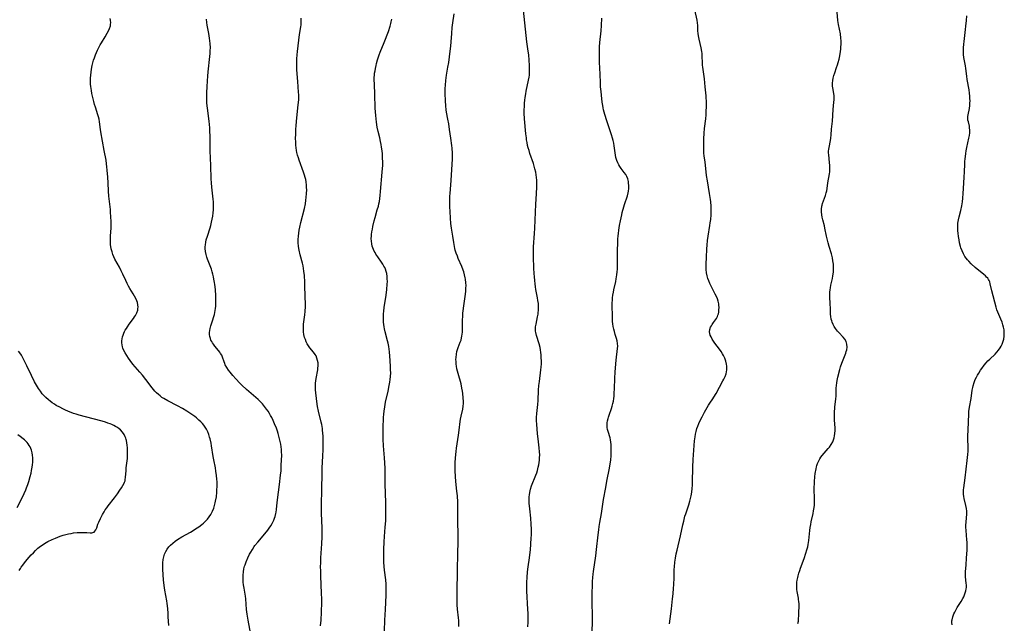
# Model space of a CAD drawing. Units: inches. Extents: x 2045547 to 2051127, y 168706 to 174133.
# Drawn here: x 2046591 to 2046868, y 171298 to 171468 of the extents above; entities that cross this region are included whole.
import ezdxf

# ---------------------------------------------------------------- set-up
doc = ezdxf.new("R2010")
doc.units = ezdxf.units.IN
doc.header["$MEASUREMENT"] = 0
doc.layers.add('c_04_T15S_R18E', color=234, linetype='Continuous')

msp = doc.modelspace()

# ---------------------------------------------------------------- linework, layer by layer
at = {"layer": 'c_04_T15S_R18E'}
for points in [[(2046734.2, 171297.35, 1130), (2046734.27, 171298.66, 1130), (2046734.28, 171300.15, 1130), (2046734.26, 171301.13, 1130), (2046734.21, 171302.17, 1130), (2046733.89, 171307.45, 1130), (2046733.87, 171308.81, 1130), (2046733.9, 171309.83, 1130), (2046733.97, 171311.15, 1130), (2046734.13, 171312.76, 1130), (2046734.32, 171314.14, 1130), (2046734.7, 171316.7, 1130), (2046734.8, 171317.55, 1130), (2046734.92, 171318.95, 1130), (2046735.15, 171322.23, 1130), (2046735.2, 171323.16, 1130), (2046735.22, 171324.01, 1130), (2046735.21, 171324.8, 1130), (2046735.16, 171326.17, 1130), (2046735.01, 171327.86, 1130), (2046734.74, 171330.5, 1130), (2046734.61, 171332.13, 1130), (2046734.58, 171333.19, 1130), (2046734.59, 171333.85, 1130), (2046734.63, 171334.45, 1130), (2046734.71, 171335.04, 1130), (2046734.81, 171335.55, 1130), (2046734.94, 171336.06, 1130), (2046735.23, 171336.92, 1130), (2046736.46, 171339.98, 1130), (2046736.69, 171340.63, 1130), (2046736.9, 171341.28, 1130), (2046737.14, 171342.21, 1130), (2046737.27, 171342.85, 1130), (2046737.37, 171343.49, 1130), (2046737.45, 171344.19, 1130), (2046737.49, 171344.8, 1130), (2046737.52, 171345.67, 1130), (2046737.49, 171346.54, 1130), (2046737.4, 171347.62, 1130), (2046737.06, 171350.19, 1130), (2046736.92, 171351.56, 1130), (2046736.72, 171354.34, 1130), (2046736.67, 171355.23, 1130), (2046736.66, 171356.13, 1130), (2046736.74, 171357.29, 1130), (2046736.99, 171359.81, 1130), (2046737.07, 171360.96, 1130), (2046737.21, 171363.84, 1130), (2046737.31, 171365.15, 1130), (2046737.44, 171366.3, 1130), (2046737.87, 171369.56, 1130), (2046737.94, 171370.34, 1130), (2046738, 171371.24, 1130), (2046738.01, 171372.09, 1130), (2046737.98, 171372.93, 1130), (2046737.92, 171373.76, 1130), (2046737.86, 171374.46, 1130), (2046737.76, 171375.17, 1130), (2046737.64, 171375.87, 1130), (2046737.41, 171376.86, 1130), (2046736.6, 171379.23, 1130), (2046736.42, 171380.04, 1130), (2046736.36, 171380.46, 1130), (2046736.35, 171380.81, 1130), (2046736.39, 171381.63, 1130), (2046736.51, 171382.46, 1130), (2046736.92, 171384.5, 1130), (2046737.06, 171385.25, 1130), (2046737.13, 171385.74, 1130), (2046737.18, 171386.23, 1130), (2046737.21, 171386.79, 1130), (2046737.2, 171387.53, 1130), (2046737.15, 171388.26, 1130), (2046737.04, 171389.1, 1130), (2046736.92, 171389.81, 1130), (2046736.46, 171392.2, 1130), (2046736.34, 171392.88, 1130), (2046736.22, 171393.78, 1130), (2046736.12, 171394.68, 1130), (2046736.04, 171395.7, 1130), (2046735.98, 171396.66, 1130), (2046735.92, 171398.18, 1130), (2046735.76, 171401.31, 1130), (2046735.75, 171402.17, 1130), (2046735.76, 171403.03, 1130), (2046735.8, 171404.16, 1130), (2046736.07, 171407.92, 1130), (2046736.16, 171409.41, 1130), (2046736.42, 171416.17, 1130), (2046736.49, 171417.61, 1130), (2046736.7, 171420.82, 1130), (2046736.73, 171421.5, 1130), (2046736.73, 171422.18, 1130), (2046736.7, 171422.91, 1130), (2046736.63, 171423.64, 1130), (2046736.53, 171424.4, 1130), (2046736.4, 171425.12, 1130), (2046736.18, 171426.11, 1130), (2046735.97, 171426.87, 1130), (2046735.74, 171427.63, 1130), (2046734.79, 171430.38, 1130), (2046734.52, 171431.24, 1130), (2046734.32, 171431.97, 1130), (2046734.14, 171432.7, 1130), (2046733.98, 171433.46, 1130), (2046733.85, 171434.21, 1130), (2046733.77, 171434.8, 1130), (2046733.64, 171435.96, 1130), (2046733.27, 171440.17, 1130), (2046733.19, 171441.77, 1130), (2046733.18, 171442.59, 1130), (2046733.21, 171443.73, 1130), (2046733.26, 171444.55, 1130), (2046733.34, 171445.37, 1130), (2046733.43, 171446.13, 1130), (2046733.59, 171447.15, 1130), (2046733.74, 171447.92, 1130), (2046734.41, 171451.07, 1130), (2046734.55, 171451.87, 1130), (2046734.63, 171452.47, 1130), (2046734.67, 171453.15, 1130), (2046734.69, 171453.83, 1130), (2046734.67, 171455.19, 1130), (2046734.6, 171456.67, 1130), (2046734.47, 171458.11, 1130), (2046734.32, 171459.18, 1130), (2046734.1, 171460.54, 1130), (2046733.92, 171461.85, 1130), (2046733.39, 171467.15, 1130), (2046732.9, 171471.56, 1130)], [(2046774, 171298.19, 1134), (2046774.57, 171302.41, 1134), (2046774.9, 171305.18, 1134), (2046775.05, 171306.55, 1134), (2046775.18, 171308.17, 1134), (2046775.24, 171309.15, 1134), (2046775.32, 171311.16, 1134), (2046775.38, 171313.42, 1134), (2046775.42, 171314.15, 1134), (2046775.55, 171315.52, 1134), (2046775.71, 171316.6, 1134), (2046775.94, 171317.83, 1134), (2046776.17, 171318.86, 1134), (2046777.15, 171322.89, 1134), (2046777.77, 171325.97, 1134), (2046778.01, 171327.06, 1134), (2046778.38, 171328.42, 1134), (2046778.59, 171329.11, 1134), (2046779.44, 171331.64, 1134), (2046779.74, 171332.61, 1134), (2046779.93, 171333.36, 1134), (2046780.1, 171334.12, 1134), (2046780.27, 171335.21, 1134), (2046780.38, 171336.22, 1134), (2046780.45, 171337.12, 1134), (2046780.5, 171338.02, 1134), (2046780.62, 171342.2, 1134), (2046780.72, 171344.39, 1134), (2046781.09, 171349.57, 1134), (2046781.23, 171350.72, 1134), (2046781.36, 171351.49, 1134), (2046781.53, 171352.25, 1134), (2046781.74, 171353.04, 1134), (2046781.99, 171353.75, 1134), (2046782.27, 171354.44, 1134), (2046782.5, 171354.97, 1134), (2046783.17, 171356.33, 1134), (2046783.87, 171357.65, 1134), (2046784.65, 171359.03, 1134), (2046785.02, 171359.64, 1134), (2046785.4, 171360.23, 1134), (2046786.19, 171361.39, 1134), (2046786.53, 171361.93, 1134), (2046787.1, 171362.9, 1134), (2046789.05, 171366.44, 1134), (2046789.31, 171366.94, 1134), (2046789.67, 171367.69, 1134), (2046789.94, 171368.47, 1134), (2046790.06, 171369, 1134), (2046790.12, 171369.55, 1134), (2046790.14, 171370.04, 1134), (2046790.12, 171370.59, 1134), (2046790.06, 171371.14, 1134), (2046789.87, 171372.02, 1134), (2046789.6, 171372.83, 1134), (2046789.24, 171373.6, 1134), (2046788.97, 171374.08, 1134), (2046788.53, 171374.75, 1134), (2046788.04, 171375.41, 1134), (2046786.75, 171377.11, 1134), (2046786.39, 171377.63, 1134), (2046786.02, 171378.23, 1134), (2046785.7, 171378.83, 1134), (2046785.48, 171379.3, 1134), (2046785.33, 171379.77, 1134), (2046785.26, 171380.23, 1134), (2046785.34, 171380.9, 1134), (2046785.59, 171381.57, 1134), (2046785.79, 171381.95, 1134), (2046786.02, 171382.33, 1134), (2046786.41, 171382.92, 1134), (2046787.21, 171384.05, 1134), (2046787.5, 171384.56, 1134), (2046787.64, 171384.93, 1134), (2046787.76, 171385.33, 1134), (2046787.86, 171385.83, 1134), (2046787.93, 171386.36, 1134), (2046787.96, 171387.18, 1134), (2046787.93, 171387.67, 1134), (2046787.87, 171388.16, 1134), (2046787.7, 171388.89, 1134), (2046787.48, 171389.53, 1134), (2046787.2, 171390.16, 1134), (2046786.85, 171390.89, 1134), (2046785.9, 171392.77, 1134), (2046785.36, 171393.89, 1134), (2046785.06, 171394.59, 1134), (2046784.8, 171395.3, 1134), (2046784.61, 171395.97, 1134), (2046784.43, 171396.86, 1134), (2046784.32, 171397.76, 1134), (2046784.29, 171398.67, 1134), (2046784.31, 171399.39, 1134), (2046784.42, 171401.18, 1134), (2046784.51, 171403.61, 1134), (2046784.58, 171404.66, 1134), (2046784.71, 171405.98, 1134), (2046784.87, 171407.12, 1134), (2046785.39, 171410.17, 1134), (2046785.5, 171410.94, 1134), (2046785.62, 171411.84, 1134), (2046785.73, 171413.18, 1134), (2046785.75, 171414.23, 1134), (2046785.71, 171415.62, 1134), (2046785.61, 171416.8, 1134), (2046785.52, 171417.51, 1134), (2046785.29, 171419.15, 1134), (2046784.69, 171422.69, 1134), (2046784.47, 171424.2, 1134), (2046784.02, 171428.1, 1134), (2046783.81, 171429.67, 1134), (2046783.71, 171430.57, 1134), (2046783.65, 171431.35, 1134), (2046783.64, 171432.37, 1134), (2046783.65, 171433.13, 1134), (2046783.71, 171434.52, 1134), (2046783.79, 171436.11, 1134), (2046783.91, 171437.42, 1134), (2046784.22, 171440.2, 1134), (2046784.3, 171441.24, 1134), (2046784.35, 171442.17, 1134), (2046784.39, 171443.71, 1134), (2046784.39, 171445.04, 1134), (2046784.35, 171446.14, 1134), (2046784.32, 171446.65, 1134), (2046784.07, 171449.18, 1134), (2046783.89, 171451.38, 1134), (2046783.81, 171452.08, 1134), (2046783.41, 171454.69, 1134), (2046783.35, 171455.21, 1134), (2046783.31, 171455.79, 1134), (2046783.25, 171457.9, 1134), (2046783.2, 171458.51, 1134), (2046783.12, 171459.05, 1134), (2046782.92, 171460.13, 1134), (2046782.35, 171462.59, 1134), (2046782.19, 171463.45, 1134), (2046782.1, 171464.16, 1134), (2046782.03, 171464.88, 1134), (2046781.95, 171466.39, 1134), (2046781.88, 171467.12, 1134), (2046781.78, 171467.86, 1134), (2046781.19, 171470.8, 1134)], [(2046633.23, 171297.68, 1120), (2046633.1, 171300.16, 1120), (2046633.05, 171301.04, 1120), (2046632.93, 171302.42, 1120), (2046632.75, 171303.9, 1120), (2046632.64, 171304.63, 1120), (2046632.11, 171307.65, 1120), (2046631.92, 171308.95, 1120), (2046631.75, 171310.54, 1120), (2046631.66, 171311.9, 1120), (2046631.59, 171313.54, 1120), (2046631.58, 171314.73, 1120), (2046631.6, 171315.28, 1120), (2046631.67, 171316.2, 1120), (2046631.82, 171317.03, 1120), (2046632.05, 171317.76, 1120), (2046632.39, 171318.5, 1120), (2046632.8, 171319.19, 1120), (2046633.28, 171319.83, 1120), (2046633.72, 171320.31, 1120), (2046634.34, 171320.87, 1120), (2046635, 171321.39, 1120), (2046635.73, 171321.9, 1120), (2046636.9, 171322.61, 1120), (2046639.33, 171323.97, 1120), (2046640.07, 171324.39, 1120), (2046640.78, 171324.84, 1120), (2046641.68, 171325.44, 1120), (2046642.55, 171326.09, 1120), (2046642.95, 171326.43, 1120), (2046643.55, 171326.99, 1120), (2046644.1, 171327.59, 1120), (2046644.6, 171328.22, 1120), (2046645.05, 171328.89, 1120), (2046645.35, 171329.42, 1120), (2046645.56, 171329.87, 1120), (2046645.86, 171330.64, 1120), (2046646.11, 171331.44, 1120), (2046646.3, 171332.18, 1120), (2046646.41, 171332.69, 1120), (2046646.61, 171333.91, 1120), (2046646.74, 171335.13, 1120), (2046646.78, 171335.82, 1120), (2046646.81, 171336.74, 1120), (2046646.8, 171338.12, 1120), (2046646.76, 171338.81, 1120), (2046646.67, 171339.84, 1120), (2046646.5, 171341.12, 1120), (2046646.34, 171342.06, 1120), (2046645.91, 171344.25, 1120), (2046645.74, 171345.21, 1120), (2046645.26, 171348.2, 1120), (2046645.11, 171348.98, 1120), (2046644.86, 171350.14, 1120), (2046644.73, 171350.67, 1120), (2046644.49, 171351.42, 1120), (2046644.21, 171352.15, 1120), (2046643.86, 171352.88, 1120), (2046643.51, 171353.44, 1120), (2046643.12, 171353.98, 1120), (2046642.7, 171354.48, 1120), (2046642.24, 171354.97, 1120), (2046641.72, 171355.46, 1120), (2046641.01, 171356.07, 1120), (2046640.54, 171356.43, 1120), (2046639.43, 171357.23, 1120), (2046638.3, 171357.96, 1120), (2046637.1, 171358.66, 1120), (2046635.68, 171359.42, 1120), (2046632.93, 171360.85, 1120), (2046631.85, 171361.49, 1120), (2046631.32, 171361.83, 1120), (2046630.77, 171362.24, 1120), (2046630.3, 171362.64, 1120), (2046629.81, 171363.1, 1120), (2046629.35, 171363.6, 1120), (2046628.58, 171364.52, 1120), (2046626.81, 171366.83, 1120), (2046625.85, 171368.04, 1120), (2046625.09, 171368.96, 1120), (2046623.17, 171371.2, 1120), (2046622.37, 171372.2, 1120), (2046621.87, 171372.88, 1120), (2046621.4, 171373.57, 1120), (2046620.93, 171374.33, 1120), (2046620.6, 171374.99, 1120), (2046620.34, 171375.66, 1120), (2046620.24, 171376.01, 1120), (2046620.12, 171376.61, 1120), (2046620.06, 171377.21, 1120), (2046620.07, 171377.74, 1120), (2046620.12, 171378.27, 1120), (2046620.22, 171378.81, 1120), (2046620.37, 171379.35, 1120), (2046620.57, 171379.88, 1120), (2046620.78, 171380.32, 1120), (2046621.01, 171380.76, 1120), (2046621.3, 171381.22, 1120), (2046621.6, 171381.68, 1120), (2046622.13, 171382.42, 1120), (2046623.33, 171384.03, 1120), (2046623.62, 171384.45, 1120), (2046623.89, 171384.88, 1120), (2046624.1, 171385.26, 1120), (2046624.28, 171385.64, 1120), (2046624.52, 171386.39, 1120), (2046624.57, 171386.8, 1120), (2046624.59, 171387.23, 1120), (2046624.53, 171387.87, 1120), (2046624.4, 171388.51, 1120), (2046624.25, 171388.99, 1120), (2046623.96, 171389.67, 1120), (2046623.63, 171390.31, 1120), (2046623.25, 171390.94, 1120), (2046622.29, 171392.43, 1120), (2046621.89, 171393.11, 1120), (2046621.49, 171393.89, 1120), (2046621.12, 171394.68, 1120), (2046620.33, 171396.45, 1120), (2046619.88, 171397.45, 1120), (2046619.37, 171398.42, 1120), (2046618.1, 171400.71, 1120), (2046617.78, 171401.38, 1120), (2046617.5, 171402.04, 1120), (2046617.27, 171402.72, 1120), (2046617.06, 171403.56, 1120), (2046616.94, 171404.23, 1120), (2046616.87, 171404.76, 1120), (2046616.83, 171405.29, 1120), (2046616.81, 171406.01, 1120), (2046616.84, 171407.13, 1120), (2046616.99, 171409.51, 1120), (2046617.02, 171410.16, 1120), (2046617.03, 171411.26, 1120), (2046616.98, 171412.59, 1120), (2046616.88, 171413.88, 1120), (2046616.81, 171414.63, 1120), (2046616.39, 171418.41, 1120), (2046616.29, 171419.85, 1120), (2046616.2, 171422.17, 1120), (2046616.11, 171423.77, 1120), (2046615.95, 171425.71, 1120), (2046615.86, 171426.63, 1120), (2046615.75, 171427.54, 1120), (2046615.59, 171428.54, 1120), (2046615.05, 171431.22, 1120), (2046614.1, 171436.47, 1120), (2046614, 171437.15, 1120), (2046613.74, 171439.35, 1120), (2046613.62, 171440.03, 1120), (2046613.46, 171440.68, 1120), (2046613.28, 171441.31, 1120), (2046612.61, 171443.41, 1120), (2046612.38, 171444.23, 1120), (2046612.17, 171445.07, 1120), (2046611.64, 171447.32, 1120), (2046611.47, 171448.09, 1120), (2046611.37, 171448.67, 1120), (2046611.29, 171449.25, 1120), (2046611.23, 171449.94, 1120), (2046611.21, 171450.82, 1120), (2046611.24, 171451.63, 1120), (2046611.29, 171452.44, 1120), (2046611.38, 171453.25, 1120), (2046611.5, 171454.12, 1120), (2046611.69, 171455.13, 1120), (2046611.87, 171455.88, 1120), (2046612.07, 171456.62, 1120), (2046612.31, 171457.35, 1120), (2046612.6, 171458.14, 1120), (2046612.89, 171458.83, 1120), (2046613.19, 171459.51, 1120), (2046613.52, 171460.17, 1120), (2046613.93, 171460.96, 1120), (2046614.27, 171461.52, 1120), (2046615.36, 171463.26, 1120), (2046615.92, 171464.21, 1120), (2046616.27, 171464.89, 1120), (2046616.57, 171465.57, 1120), (2046616.81, 171466.35, 1120), (2046616.89, 171466.77, 1120), (2046616.93, 171467.19, 1120), (2046616.88, 171467.9, 1120), (2046616.79, 171468.37, 1120)], [(2046656.29, 171295.13, 1122), (2046655.55, 171299.18, 1122), (2046655.28, 171300.83, 1122), (2046655.12, 171302.18, 1122), (2046654.86, 171305.15, 1122), (2046654.76, 171305.94, 1122), (2046654.39, 171308.17, 1122), (2046654.26, 171309.11, 1122), (2046654.17, 171309.9, 1122), (2046654.12, 171310.68, 1122), (2046654.11, 171311.17, 1122), (2046654.12, 171311.81, 1122), (2046654.2, 171312.74, 1122), (2046654.36, 171313.65, 1122), (2046654.54, 171314.34, 1122), (2046654.68, 171314.78, 1122), (2046654.96, 171315.54, 1122), (2046655.49, 171316.73, 1122), (2046655.97, 171317.72, 1122), (2046656.26, 171318.27, 1122), (2046656.74, 171319.1, 1122), (2046657.24, 171319.87, 1122), (2046657.47, 171320.19, 1122), (2046658.23, 171321.15, 1122), (2046660.25, 171323.45, 1122), (2046661.08, 171324.5, 1122), (2046661.46, 171325.03, 1122), (2046661.91, 171325.69, 1122), (2046662.31, 171326.37, 1122), (2046662.52, 171326.78, 1122), (2046662.76, 171327.3, 1122), (2046662.96, 171327.82, 1122), (2046663.13, 171328.36, 1122), (2046663.34, 171329.22, 1122), (2046663.4, 171329.59, 1122), (2046663.5, 171330.32, 1122), (2046663.69, 171332.3, 1122), (2046664.08, 171335.17, 1122), (2046664.35, 171337.32, 1122), (2046664.67, 171339.92, 1122), (2046664.79, 171341.18, 1122), (2046664.88, 171342.78, 1122), (2046664.98, 171345.57, 1122), (2046664.97, 171346.48, 1122), (2046664.94, 171347.16, 1122), (2046664.86, 171347.91, 1122), (2046664.73, 171348.71, 1122), (2046664.58, 171349.45, 1122), (2046664.4, 171350.19, 1122), (2046664, 171351.63, 1122), (2046663.78, 171352.3, 1122), (2046663.49, 171353.15, 1122), (2046662.99, 171354.39, 1122), (2046662.59, 171355.29, 1122), (2046662.18, 171356.13, 1122), (2046661.86, 171356.73, 1122), (2046661.53, 171357.32, 1122), (2046661.15, 171357.93, 1122), (2046660.74, 171358.53, 1122), (2046660.19, 171359.25, 1122), (2046659.58, 171359.98, 1122), (2046658.92, 171360.67, 1122), (2046658.33, 171361.25, 1122), (2046657.72, 171361.81, 1122), (2046655.13, 171364.09, 1122), (2046653.81, 171365.29, 1122), (2046653.23, 171365.86, 1122), (2046652.05, 171367.06, 1122), (2046651.24, 171367.95, 1122), (2046650.45, 171368.89, 1122), (2046649.99, 171369.52, 1122), (2046649.52, 171370.24, 1122), (2046649.12, 171370.97, 1122), (2046648.95, 171371.38, 1122), (2046648.79, 171371.8, 1122), (2046648.34, 171373.16, 1122), (2046648.11, 171373.71, 1122), (2046647.81, 171374.21, 1122), (2046647.6, 171374.52, 1122), (2046647.2, 171375.04, 1122), (2046646.21, 171376.2, 1122), (2046645.77, 171376.76, 1122), (2046645.52, 171377.14, 1122), (2046645.31, 171377.51, 1122), (2046645.1, 171377.96, 1122), (2046644.93, 171378.42, 1122), (2046644.8, 171378.92, 1122), (2046644.71, 171379.5, 1122), (2046644.69, 171380.08, 1122), (2046644.74, 171380.62, 1122), (2046644.85, 171381.16, 1122), (2046645.08, 171381.97, 1122), (2046645.57, 171383.39, 1122), (2046645.94, 171384.57, 1122), (2046646.08, 171385.12, 1122), (2046646.19, 171385.67, 1122), (2046646.29, 171386.23, 1122), (2046646.37, 171386.84, 1122), (2046646.43, 171387.46, 1122), (2046646.49, 171388.51, 1122), (2046646.5, 171389.15, 1122), (2046646.47, 171390.34, 1122), (2046646.33, 171392.14, 1122), (2046646.18, 171393.56, 1122), (2046646.1, 171394.18, 1122), (2046645.94, 171395.09, 1122), (2046645.8, 171395.75, 1122), (2046645.62, 171396.46, 1122), (2046645.42, 171397.17, 1122), (2046645.2, 171397.86, 1122), (2046644.12, 171400.67, 1122), (2046643.91, 171401.3, 1122), (2046643.72, 171402.04, 1122), (2046643.58, 171402.85, 1122), (2046643.51, 171403.66, 1122), (2046643.51, 171404.14, 1122), (2046643.55, 171404.74, 1122), (2046643.65, 171405.43, 1122), (2046643.79, 171406.12, 1122), (2046644.08, 171407.15, 1122), (2046644.84, 171409.5, 1122), (2046645.05, 171410.19, 1122), (2046645.28, 171411.11, 1122), (2046645.45, 171411.94, 1122), (2046645.59, 171412.79, 1122), (2046645.71, 171413.69, 1122), (2046645.78, 171414.55, 1122), (2046645.82, 171415.41, 1122), (2046645.81, 171416.13, 1122), (2046645.78, 171416.79, 1122), (2046645.72, 171417.58, 1122), (2046645.35, 171420.95, 1122), (2046645.25, 171422.17, 1122), (2046645.18, 171423.33, 1122), (2046645.07, 171427.05, 1122), (2046644.87, 171431.17, 1122), (2046644.87, 171435.31, 1122), (2046644.82, 171436.71, 1122), (2046644.78, 171437.62, 1122), (2046644.7, 171438.58, 1122), (2046644.6, 171439.53, 1122), (2046644.1, 171443.2, 1122), (2046643.97, 171444.56, 1122), (2046643.92, 171445.51, 1122), (2046643.91, 171446.17, 1122), (2046643.93, 171447.6, 1122), (2046644, 171449.17, 1122), (2046644.11, 171450.83, 1122), (2046644.21, 171452.16, 1122), (2046644.32, 171453.34, 1122), (2046644.81, 171457.73, 1122), (2046644.87, 171458.52, 1122), (2046644.91, 171459.34, 1122), (2046644.92, 171460.16, 1122), (2046644.88, 171461.35, 1122), (2046644.82, 171462.07, 1122), (2046644.73, 171462.8, 1122), (2046644.52, 171464.13, 1122), (2046644.05, 171466.54, 1122), (2046643.94, 171467.23, 1122), (2046643.81, 171468.15, 1122)], [(2046675.92, 171297.57, 1124), (2046676.04, 171299.17, 1124), (2046676.16, 171301.43, 1124), (2046676.25, 171304.22, 1124), (2046676.26, 171305.16, 1124), (2046676.22, 171306.71, 1124), (2046675.98, 171311.66, 1124), (2046675.95, 171313.06, 1124), (2046675.94, 171314.16, 1124), (2046675.96, 171315.28, 1124), (2046676.01, 171316.68, 1124), (2046676.28, 171320.69, 1124), (2046676.36, 171322.63, 1124), (2046676.37, 171323.68, 1124), (2046676.34, 171325.15, 1124), (2046676.22, 171329.17, 1124), (2046676.22, 171331.41, 1124), (2046676.3, 171336.12, 1124), (2046676.34, 171340.32, 1124), (2046676.4, 171342.02, 1124), (2046676.57, 171345.34, 1124), (2046676.64, 171347.17, 1124), (2046676.66, 171348.48, 1124), (2046676.64, 171350.16, 1124), (2046676.62, 171350.83, 1124), (2046676.56, 171351.82, 1124), (2046676.49, 171352.47, 1124), (2046676.41, 171353.11, 1124), (2046676.23, 171354.17, 1124), (2046676.07, 171354.89, 1124), (2046675.34, 171357.99, 1124), (2046675.08, 171359.23, 1124), (2046674.86, 171360.65, 1124), (2046674.75, 171361.49, 1124), (2046674.55, 171363.15, 1124), (2046674.49, 171363.93, 1124), (2046674.46, 171364.56, 1124), (2046674.46, 171365.18, 1124), (2046674.49, 171365.81, 1124), (2046674.56, 171366.44, 1124), (2046674.67, 171367.16, 1124), (2046675.12, 171369.59, 1124), (2046675.18, 171370.11, 1124), (2046675.22, 171370.62, 1124), (2046675.23, 171371.09, 1124), (2046675.2, 171371.55, 1124), (2046675.09, 171372.24, 1124), (2046674.9, 171372.89, 1124), (2046674.63, 171373.51, 1124), (2046674.41, 171373.89, 1124), (2046673.94, 171374.54, 1124), (2046672.89, 171375.77, 1124), (2046672.52, 171376.29, 1124), (2046672.19, 171376.85, 1124), (2046671.88, 171377.46, 1124), (2046671.64, 171378.06, 1124), (2046671.44, 171378.68, 1124), (2046671.24, 171379.53, 1124), (2046671.13, 171380.22, 1124), (2046671.09, 171380.84, 1124), (2046671.11, 171381.79, 1124), (2046671.16, 171382.45, 1124), (2046671.23, 171383.11, 1124), (2046671.49, 171385.03, 1124), (2046671.59, 171385.95, 1124), (2046671.62, 171386.37, 1124), (2046671.64, 171387.05, 1124), (2046671.64, 171387.73, 1124), (2046671.5, 171393.08, 1124), (2046671.45, 171394.21, 1124), (2046671.36, 171396.07, 1124), (2046671.24, 171397.33, 1124), (2046671.14, 171398.07, 1124), (2046670.99, 171398.82, 1124), (2046670.82, 171399.56, 1124), (2046670.21, 171401.91, 1124), (2046669.91, 171403.19, 1124), (2046669.73, 171404.25, 1124), (2046669.64, 171405.35, 1124), (2046669.64, 171406.25, 1124), (2046669.69, 171407.16, 1124), (2046669.78, 171408, 1124), (2046669.9, 171408.83, 1124), (2046670.06, 171409.67, 1124), (2046670.35, 171410.96, 1124), (2046671.37, 171414.91, 1124), (2046671.65, 171416.23, 1124), (2046671.81, 171417.33, 1124), (2046671.89, 171418.02, 1124), (2046671.97, 171419.15, 1124), (2046672.01, 171420.23, 1124), (2046672, 171420.89, 1124), (2046671.97, 171421.55, 1124), (2046671.87, 171422.42, 1124), (2046671.75, 171423.07, 1124), (2046671.6, 171423.7, 1124), (2046671.42, 171424.34, 1124), (2046671.16, 171425.13, 1124), (2046669.91, 171428.52, 1124), (2046669.68, 171429.2, 1124), (2046669.46, 171429.94, 1124), (2046669.27, 171430.69, 1124), (2046669.16, 171431.25, 1124), (2046669.05, 171431.96, 1124), (2046668.97, 171432.76, 1124), (2046668.93, 171433.57, 1124), (2046668.91, 171434.74, 1124), (2046668.93, 171435.72, 1124), (2046668.99, 171437.16, 1124), (2046669.06, 171438.3, 1124), (2046669.24, 171440.44, 1124), (2046669.66, 171444.08, 1124), (2046669.77, 171445.46, 1124), (2046669.79, 171446.16, 1124), (2046669.78, 171446.91, 1124), (2046669.74, 171447.64, 1124), (2046669.48, 171450.65, 1124), (2046669.27, 171453.96, 1124), (2046669.21, 171455.55, 1124), (2046669.23, 171457.01, 1124), (2046669.3, 171458.14, 1124), (2046669.4, 171459.08, 1124), (2046670, 171463.83, 1124), (2046670.35, 171466.03, 1124), (2046670.43, 171466.62, 1124), (2046670.48, 171467.22, 1124), (2046670.49, 171467.85, 1124), (2046670.48, 171468.48, 1124)], [(2046693.89, 171296.16, 1126), (2046694.03, 171299.18, 1126), (2046694.14, 171302.16, 1126), (2046694.35, 171306.21, 1126), (2046694.38, 171307.07, 1126), (2046694.39, 171308.15, 1126), (2046694.34, 171309.32, 1126), (2046694.24, 171310.55, 1126), (2046693.87, 171313.22, 1126), (2046693.76, 171314.27, 1126), (2046693.7, 171315.5, 1126), (2046693.69, 171317.46, 1126), (2046693.72, 171319.09, 1126), (2046693.81, 171321.19, 1126), (2046693.91, 171322.72, 1126), (2046694.12, 171325.37, 1126), (2046694.23, 171327.13, 1126), (2046694.28, 171329.17, 1126), (2046694.29, 171330.69, 1126), (2046694.27, 171332.16, 1126), (2046694.12, 171337.48, 1126), (2046694.04, 171341.83, 1126), (2046693.99, 171343.4, 1126), (2046693.9, 171344.83, 1126), (2046693.71, 171347.05, 1126), (2046693.63, 171348.23, 1126), (2046693.55, 171350.08, 1126), (2046693.53, 171352.1, 1126), (2046693.55, 171354.23, 1126), (2046693.58, 171355.16, 1126), (2046693.63, 171356.21, 1126), (2046693.7, 171357.09, 1126), (2046693.8, 171357.96, 1126), (2046693.96, 171359.13, 1126), (2046694.21, 171360.45, 1126), (2046694.91, 171363.61, 1126), (2046695.23, 171365.18, 1126), (2046695.38, 171366.08, 1126), (2046695.5, 171366.89, 1126), (2046695.58, 171367.7, 1126), (2046695.63, 171368.69, 1126), (2046695.62, 171369.55, 1126), (2046695.59, 171370.4, 1126), (2046695.48, 171372.18, 1126), (2046695.28, 171374.66, 1126), (2046695.1, 171376.1, 1126), (2046694.93, 171377.04, 1126), (2046694.76, 171377.73, 1126), (2046694.06, 171380.27, 1126), (2046693.88, 171381.09, 1126), (2046693.77, 171381.66, 1126), (2046693.68, 171382.3, 1126), (2046693.62, 171382.95, 1126), (2046693.59, 171383.45, 1126), (2046693.59, 171384.39, 1126), (2046693.64, 171385.34, 1126), (2046693.7, 171386.07, 1126), (2046693.82, 171387.07, 1126), (2046694.33, 171390.6, 1126), (2046694.52, 171392.16, 1126), (2046694.67, 171393.71, 1126), (2046694.69, 171394.42, 1126), (2046694.68, 171395.13, 1126), (2046694.63, 171395.78, 1126), (2046694.5, 171396.64, 1126), (2046694.34, 171397.27, 1126), (2046694.13, 171397.89, 1126), (2046693.94, 171398.33, 1126), (2046693.73, 171398.77, 1126), (2046693.42, 171399.3, 1126), (2046693.09, 171399.82, 1126), (2046692.01, 171401.32, 1126), (2046691.48, 171402.1, 1126), (2046691.22, 171402.53, 1126), (2046690.98, 171402.97, 1126), (2046690.77, 171403.44, 1126), (2046690.58, 171403.91, 1126), (2046690.44, 171404.37, 1126), (2046690.31, 171404.97, 1126), (2046690.21, 171405.75, 1126), (2046690.18, 171406.55, 1126), (2046690.19, 171407.15, 1126), (2046690.24, 171407.63, 1126), (2046690.33, 171408.37, 1126), (2046690.47, 171409.12, 1126), (2046690.63, 171409.88, 1126), (2046691.01, 171411.5, 1126), (2046691.24, 171412.39, 1126), (2046691.87, 171414.53, 1126), (2046692.16, 171415.62, 1126), (2046692.3, 171416.23, 1126), (2046692.44, 171416.91, 1126), (2046692.57, 171417.75, 1126), (2046692.69, 171418.6, 1126), (2046692.81, 171419.74, 1126), (2046693.27, 171425.15, 1126), (2046693.35, 171426.16, 1126), (2046693.39, 171427.03, 1126), (2046693.41, 171427.91, 1126), (2046693.37, 171429.33, 1126), (2046693.3, 171430.29, 1126), (2046693.22, 171431.14, 1126), (2046693.09, 171432.15, 1126), (2046692.96, 171432.98, 1126), (2046692.8, 171433.81, 1126), (2046692.57, 171434.8, 1126), (2046692.11, 171436.58, 1126), (2046691.85, 171437.83, 1126), (2046691.64, 171439.19, 1126), (2046691.52, 171440.19, 1126), (2046691.43, 171441.07, 1126), (2046691.29, 171443.18, 1126), (2046691.16, 171447.13, 1126), (2046691.04, 171449.82, 1126), (2046691.01, 171451.2, 1126), (2046691.02, 171451.89, 1126), (2046691.05, 171452.37, 1126), (2046691.12, 171453.03, 1126), (2046691.22, 171453.69, 1126), (2046691.33, 171454.35, 1126), (2046691.5, 171455.14, 1126), (2046691.65, 171455.76, 1126), (2046691.94, 171456.78, 1126), (2046692.39, 171458.11, 1126), (2046692.71, 171458.94, 1126), (2046693.78, 171461.6, 1126), (2046694.98, 171464.76, 1126), (2046695.48, 171466.18, 1126), (2046695.71, 171466.97, 1126), (2046695.81, 171467.41, 1126), (2046695.92, 171468.22, 1126)], [(2046714.78, 171297.4, 1128), (2046714.8, 171298.32, 1128), (2046714.79, 171299.09, 1128), (2046714.73, 171299.82, 1128), (2046714.42, 171302.26, 1128), (2046714.34, 171303.46, 1128), (2046714.33, 171304.24, 1128), (2046714.34, 171306.13, 1128), (2046714.46, 171314.04, 1128), (2046714.48, 171317.11, 1128), (2046714.6, 171322.02, 1128), (2046714.6, 171323.49, 1128), (2046714.54, 171326.75, 1128), (2046714.55, 171329.35, 1128), (2046714.53, 171331.08, 1128), (2046714.49, 171332.38, 1128), (2046714.39, 171334.18, 1128), (2046714.27, 171335.47, 1128), (2046713.96, 171338.19, 1128), (2046713.84, 171339.6, 1128), (2046713.77, 171341.17, 1128), (2046713.76, 171342.65, 1128), (2046713.77, 171343.41, 1128), (2046713.84, 171344.82, 1128), (2046714, 171346.62, 1128), (2046714.12, 171347.59, 1128), (2046714.67, 171351.18, 1128), (2046714.86, 171352.59, 1128), (2046715.16, 171355.07, 1128), (2046715.26, 171355.73, 1128), (2046715.42, 171356.52, 1128), (2046715.9, 171358.56, 1128), (2046716.02, 171359.32, 1128), (2046716.09, 171360.13, 1128), (2046716.1, 171360.67, 1128), (2046716.05, 171361.71, 1128), (2046715.93, 171362.88, 1128), (2046715.84, 171363.55, 1128), (2046715.68, 171364.42, 1128), (2046715.41, 171365.64, 1128), (2046714.6, 171368.5, 1128), (2046714.43, 171369.2, 1128), (2046714.27, 171369.9, 1128), (2046714.15, 171370.6, 1128), (2046714.07, 171371.16, 1128), (2046714.01, 171371.88, 1128), (2046713.99, 171372.48, 1128), (2046714, 171373.08, 1128), (2046714.1, 171373.98, 1128), (2046714.26, 171374.71, 1128), (2046714.44, 171375.3, 1128), (2046714.64, 171375.88, 1128), (2046715.21, 171377.39, 1128), (2046715.4, 171377.96, 1128), (2046715.55, 171378.55, 1128), (2046715.66, 171379.06, 1128), (2046715.75, 171379.63, 1128), (2046715.81, 171380.21, 1128), (2046715.85, 171380.96, 1128), (2046715.85, 171383.21, 1128), (2046715.86, 171383.78, 1128), (2046715.88, 171384.35, 1128), (2046715.96, 171385.53, 1128), (2046716.02, 171386.15, 1128), (2046716.19, 171387.55, 1128), (2046716.65, 171390.9, 1128), (2046716.74, 171391.71, 1128), (2046716.8, 171392.52, 1128), (2046716.81, 171393.3, 1128), (2046716.79, 171394.08, 1128), (2046716.68, 171395.08, 1128), (2046716.61, 171395.48, 1128), (2046716.42, 171396.33, 1128), (2046716.18, 171397.16, 1128), (2046716.02, 171397.63, 1128), (2046715.62, 171398.63, 1128), (2046714.64, 171400.89, 1128), (2046714.37, 171401.55, 1128), (2046714.06, 171402.38, 1128), (2046713.8, 171403.21, 1128), (2046713.66, 171403.72, 1128), (2046713.54, 171404.23, 1128), (2046713.34, 171405.37, 1128), (2046713.09, 171407.14, 1128), (2046712.73, 171409.43, 1128), (2046712.57, 171410.7, 1128), (2046712.43, 171412.19, 1128), (2046712.31, 171414.07, 1128), (2046712.26, 171415.38, 1128), (2046712.26, 171416.93, 1128), (2046712.3, 171418.44, 1128), (2046712.35, 171419.14, 1128), (2046712.67, 171422.85, 1128), (2046712.95, 171427.42, 1128), (2046713, 171428.8, 1128), (2046713, 171429.92, 1128), (2046712.99, 171430.53, 1128), (2046712.9, 171431.9, 1128), (2046712.82, 171432.64, 1128), (2046712.56, 171434.72, 1128), (2046712.21, 171437.16, 1128), (2046711.96, 171438.73, 1128), (2046711.72, 171440.1, 1128), (2046711.34, 171442.05, 1128), (2046711.23, 171442.72, 1128), (2046711.09, 171443.85, 1128), (2046711.02, 171445.19, 1128), (2046710.98, 171447.25, 1128), (2046710.99, 171448.66, 1128), (2046711.03, 171449.64, 1128), (2046711.13, 171450.97, 1128), (2046711.21, 171451.64, 1128), (2046711.33, 171452.44, 1128), (2046711.74, 171454.65, 1128), (2046711.96, 171455.96, 1128), (2046712.38, 171459.14, 1128), (2046712.55, 171460.58, 1128), (2046712.66, 171461.83, 1128), (2046712.8, 171464.17, 1128), (2046712.95, 171465.85, 1128), (2046713.11, 171467.13, 1128), (2046713.5, 171469.72, 1128)], [(2046752.2, 171294.47, 1132), (2046752.38, 171298.31, 1132), (2046752.4, 171299.16, 1132), (2046752.39, 171300.69, 1132), (2046752.27, 171303.89, 1132), (2046752.25, 171305.17, 1132), (2046752.29, 171307.01, 1132), (2046752.35, 171308.7, 1132), (2046752.42, 171310.1, 1132), (2046752.49, 171311.15, 1132), (2046752.59, 171312.15, 1132), (2046752.68, 171312.84, 1132), (2046753.33, 171317.28, 1132), (2046753.53, 171319.03, 1132), (2046753.94, 171323.15, 1132), (2046754.11, 171324.63, 1132), (2046754.24, 171325.53, 1132), (2046754.43, 171326.68, 1132), (2046754.9, 171329.21, 1132), (2046755.51, 171333.13, 1132), (2046756.08, 171336.45, 1132), (2046756.41, 171338.29, 1132), (2046757.14, 171341.95, 1132), (2046757.34, 171343.16, 1132), (2046757.49, 171344.2, 1132), (2046757.6, 171345.49, 1132), (2046757.64, 171346.45, 1132), (2046757.64, 171347.8, 1132), (2046757.6, 171348.62, 1132), (2046757.54, 171349.27, 1132), (2046757.43, 171349.91, 1132), (2046757.3, 171350.47, 1132), (2046756.77, 171352.23, 1132), (2046756.63, 171352.81, 1132), (2046756.54, 171353.35, 1132), (2046756.5, 171354.06, 1132), (2046756.53, 171354.67, 1132), (2046756.63, 171355.28, 1132), (2046756.76, 171355.88, 1132), (2046756.86, 171356.22, 1132), (2046757.05, 171356.81, 1132), (2046757.73, 171358.68, 1132), (2046757.94, 171359.37, 1132), (2046758.13, 171360.13, 1132), (2046758.25, 171360.81, 1132), (2046758.35, 171361.5, 1132), (2046758.43, 171362.21, 1132), (2046758.48, 171362.98, 1132), (2046758.54, 171364.33, 1132), (2046758.62, 171367.16, 1132), (2046758.73, 171369.03, 1132), (2046759.06, 171372.34, 1132), (2046759.45, 171375.58, 1132), (2046759.48, 171376.24, 1132), (2046759.45, 171377.01, 1132), (2046759.32, 171377.71, 1132), (2046759.13, 171378.38, 1132), (2046758.77, 171379.51, 1132), (2046758.52, 171380.37, 1132), (2046758.36, 171381.05, 1132), (2046758.22, 171381.74, 1132), (2046758.11, 171382.5, 1132), (2046758.03, 171383.21, 1132), (2046757.98, 171383.94, 1132), (2046757.96, 171384.68, 1132), (2046757.93, 171387.62, 1132), (2046757.94, 171388.4, 1132), (2046757.98, 171389.13, 1132), (2046758.04, 171389.86, 1132), (2046758.13, 171390.59, 1132), (2046758.26, 171391.38, 1132), (2046758.39, 171392.11, 1132), (2046758.89, 171394.43, 1132), (2046759.03, 171395.15, 1132), (2046759.21, 171396.29, 1132), (2046759.3, 171397.09, 1132), (2046759.36, 171397.9, 1132), (2046759.39, 171398.46, 1132), (2046759.41, 171402.08, 1132), (2046759.53, 171406.31, 1132), (2046759.59, 171407.28, 1132), (2046759.65, 171407.89, 1132), (2046759.77, 171408.81, 1132), (2046759.99, 171410.18, 1132), (2046760.24, 171411.49, 1132), (2046760.6, 171413.16, 1132), (2046760.75, 171413.8, 1132), (2046761.19, 171415.44, 1132), (2046761.39, 171416.09, 1132), (2046762.17, 171418.52, 1132), (2046762.38, 171419.31, 1132), (2046762.46, 171419.77, 1132), (2046762.56, 171420.6, 1132), (2046762.58, 171421.43, 1132), (2046762.53, 171422.02, 1132), (2046762.45, 171422.55, 1132), (2046762.27, 171423.25, 1132), (2046762.02, 171423.91, 1132), (2046761.7, 171424.54, 1132), (2046761.31, 171425.1, 1132), (2046760.46, 171426.18, 1132), (2046760.05, 171426.75, 1132), (2046759.74, 171427.25, 1132), (2046759.47, 171427.79, 1132), (2046759.21, 171428.46, 1132), (2046758.97, 171429.32, 1132), (2046758.86, 171429.9, 1132), (2046758.46, 171432.59, 1132), (2046758.33, 171433.32, 1132), (2046758.18, 171434.04, 1132), (2046758.01, 171434.73, 1132), (2046757.74, 171435.66, 1132), (2046756.43, 171439.56, 1132), (2046755.88, 171441.33, 1132), (2046755.5, 171442.71, 1132), (2046755.39, 171443.23, 1132), (2046755.27, 171443.88, 1132), (2046755.13, 171444.82, 1132), (2046754.88, 171446.85, 1132), (2046754.78, 171447.81, 1132), (2046754.65, 171449.17, 1132), (2046754.59, 171450.3, 1132), (2046754.5, 171452.75, 1132), (2046754.35, 171456.11, 1132), (2046754.3, 171457.38, 1132), (2046754.3, 171458.92, 1132), (2046754.35, 171460.37, 1132), (2046754.44, 171461.65, 1132), (2046754.77, 171464.92, 1132), (2046754.9, 171466.42, 1132), (2046755.01, 171468.43, 1132)], [(2046810.15, 171298.26, 1136), (2046810.26, 171298.94, 1136), (2046810.33, 171299.52, 1136), (2046810.39, 171300.46, 1136), (2046810.42, 171301.39, 1136), (2046810.45, 171303.06, 1136), (2046810.44, 171303.74, 1136), (2046810.41, 171304.42, 1136), (2046810.34, 171304.99, 1136), (2046810.27, 171305.4, 1136), (2046809.91, 171307.28, 1136), (2046809.84, 171307.78, 1136), (2046809.8, 171308.28, 1136), (2046809.8, 171308.77, 1136), (2046809.82, 171309.27, 1136), (2046809.87, 171309.83, 1136), (2046809.95, 171310.39, 1136), (2046810.09, 171311.16, 1136), (2046810.2, 171311.64, 1136), (2046810.4, 171312.38, 1136), (2046810.63, 171313.13, 1136), (2046810.85, 171313.78, 1136), (2046811.85, 171316.48, 1136), (2046812.39, 171318.06, 1136), (2046812.66, 171318.92, 1136), (2046812.9, 171319.78, 1136), (2046813.05, 171320.5, 1136), (2046813.19, 171321.55, 1136), (2046813.36, 171323.5, 1136), (2046813.47, 171324.37, 1136), (2046813.59, 171325.24, 1136), (2046813.74, 171326.11, 1136), (2046813.9, 171326.85, 1136), (2046814.42, 171329.21, 1136), (2046814.56, 171329.91, 1136), (2046814.71, 171330.85, 1136), (2046814.79, 171331.52, 1136), (2046814.83, 171332.2, 1136), (2046814.84, 171332.92, 1136), (2046814.74, 171336.46, 1136), (2046814.75, 171337.61, 1136), (2046814.77, 171338.18, 1136), (2046814.88, 171339.5, 1136), (2046815, 171340.46, 1136), (2046815.23, 171341.71, 1136), (2046815.37, 171342.3, 1136), (2046815.48, 171342.71, 1136), (2046815.66, 171343.28, 1136), (2046815.88, 171343.83, 1136), (2046816.26, 171344.57, 1136), (2046816.57, 171345.06, 1136), (2046816.92, 171345.53, 1136), (2046817.49, 171346.18, 1136), (2046818.68, 171347.48, 1136), (2046818.97, 171347.84, 1136), (2046819.48, 171348.55, 1136), (2046819.91, 171349.31, 1136), (2046820.15, 171349.85, 1136), (2046820.33, 171350.42, 1136), (2046820.46, 171351.04, 1136), (2046820.54, 171351.67, 1136), (2046820.57, 171352.5, 1136), (2046820.56, 171353.18, 1136), (2046820.43, 171355.48, 1136), (2046820.41, 171356.16, 1136), (2046820.4, 171356.63, 1136), (2046820.43, 171357.44, 1136), (2046820.55, 171359.11, 1136), (2046820.81, 171361.44, 1136), (2046820.86, 171362.16, 1136), (2046820.89, 171362.86, 1136), (2046820.91, 171364.45, 1136), (2046820.95, 171365.2, 1136), (2046821.03, 171365.88, 1136), (2046821.15, 171366.56, 1136), (2046821.35, 171367.48, 1136), (2046821.92, 171369.64, 1136), (2046822.14, 171370.41, 1136), (2046822.49, 171371.43, 1136), (2046823.43, 171373.77, 1136), (2046823.59, 171374.23, 1136), (2046823.74, 171374.7, 1136), (2046823.85, 171375.16, 1136), (2046823.96, 171375.92, 1136), (2046823.93, 171376.75, 1136), (2046823.69, 171377.52, 1136), (2046823.28, 171378.22, 1136), (2046822.81, 171378.8, 1136), (2046821.6, 171380.1, 1136), (2046821.28, 171380.46, 1136), (2046820.98, 171380.83, 1136), (2046820.7, 171381.21, 1136), (2046820.34, 171381.75, 1136), (2046820.04, 171382.33, 1136), (2046819.77, 171382.96, 1136), (2046819.63, 171383.39, 1136), (2046819.51, 171383.87, 1136), (2046819.4, 171384.55, 1136), (2046819.33, 171385.25, 1136), (2046819.25, 171386.72, 1136), (2046819.18, 171388.19, 1136), (2046819.12, 171389.99, 1136), (2046819.12, 171390.69, 1136), (2046819.15, 171391.38, 1136), (2046819.2, 171392.05, 1136), (2046819.28, 171392.65, 1136), (2046819.41, 171393.39, 1136), (2046819.82, 171395.23, 1136), (2046819.95, 171395.97, 1136), (2046820.11, 171397.05, 1136), (2046820.16, 171397.62, 1136), (2046820.17, 171398.18, 1136), (2046820.16, 171398.74, 1136), (2046820.12, 171399.3, 1136), (2046819.99, 171400.24, 1136), (2046819.82, 171401.1, 1136), (2046819.53, 171402.22, 1136), (2046818.91, 171404.28, 1136), (2046818.63, 171405.26, 1136), (2046818.17, 171407.19, 1136), (2046817.72, 171409.39, 1136), (2046817.57, 171410.03, 1136), (2046817.12, 171411.8, 1136), (2046816.97, 171412.49, 1136), (2046816.86, 171413.19, 1136), (2046816.78, 171414, 1136), (2046816.78, 171414.8, 1136), (2046816.85, 171415.58, 1136), (2046816.91, 171415.89, 1136), (2046817.03, 171416.35, 1136), (2046817.28, 171417.11, 1136), (2046817.86, 171418.62, 1136), (2046818.1, 171419.39, 1136), (2046818.22, 171419.92, 1136), (2046818.32, 171420.55, 1136), (2046818.53, 171422.15, 1136), (2046818.99, 171424.65, 1136), (2046819.08, 171425.27, 1136), (2046819.1, 171425.66, 1136), (2046819.12, 171426.36, 1136), (2046819.09, 171427.05, 1136), (2046819.01, 171427.9, 1136), (2046818.79, 171430.01, 1136), (2046818.76, 171430.55, 1136), (2046818.77, 171431.08, 1136), (2046818.81, 171431.6, 1136), (2046818.89, 171432.11, 1136), (2046819.25, 171434.02, 1136), (2046819.36, 171434.71, 1136), (2046819.45, 171435.62, 1136), (2046819.59, 171437.28, 1136), (2046819.82, 171439.52, 1136), (2046820.04, 171442.79, 1136), (2046820.27, 171444.86, 1136), (2046820.33, 171445.48, 1136), (2046820.33, 171446.09, 1136), (2046820.28, 171446.7, 1136), (2046819.93, 171448.85, 1136), (2046819.89, 171449.33, 1136), (2046819.88, 171450.22, 1136), (2046819.94, 171450.89, 1136), (2046820.04, 171451.57, 1136), (2046820.23, 171452.34, 1136), (2046820.48, 171453.1, 1136), (2046821.01, 171454.59, 1136), (2046821.26, 171455.32, 1136), (2046821.46, 171455.99, 1136), (2046821.7, 171456.93, 1136), (2046821.9, 171457.87, 1136), (2046822.1, 171459.07, 1136), (2046822.18, 171459.72, 1136), (2046822.23, 171460.33, 1136), (2046822.26, 171461.14, 1136), (2046822.25, 171462.08, 1136), (2046822.2, 171462.86, 1136), (2046822.06, 171464.03, 1136), (2046821.57, 171466.68, 1136), (2046821.4, 171467.8, 1136), (2046821.13, 171470.14, 1136)], [(2046853.48, 171297.84, 1138), (2046853.41, 171298.56, 1138), (2046853.42, 171298.96, 1138), (2046853.46, 171299.28, 1138), (2046853.67, 171300.15, 1138), (2046853.97, 171300.92, 1138), (2046854.23, 171301.46, 1138), (2046854.51, 171302.01, 1138), (2046854.94, 171302.72, 1138), (2046856.01, 171304.39, 1138), (2046856.51, 171305.3, 1138), (2046856.74, 171305.78, 1138), (2046856.95, 171306.27, 1138), (2046857.16, 171306.85, 1138), (2046857.33, 171307.44, 1138), (2046857.45, 171308.03, 1138), (2046857.49, 171308.39, 1138), (2046857.51, 171308.98, 1138), (2046857.48, 171309.56, 1138), (2046857.29, 171311.34, 1138), (2046857.27, 171311.94, 1138), (2046857.3, 171312.81, 1138), (2046857.47, 171314.76, 1138), (2046857.56, 171316.66, 1138), (2046857.7, 171318.93, 1138), (2046857.73, 171320.16, 1138), (2046857.7, 171321.09, 1138), (2046857.65, 171321.73, 1138), (2046857.4, 171324.41, 1138), (2046857.35, 171325.35, 1138), (2046857.36, 171326.03, 1138), (2046857.4, 171326.62, 1138), (2046857.58, 171328.07, 1138), (2046857.65, 171328.93, 1138), (2046857.65, 171329.37, 1138), (2046857.63, 171329.8, 1138), (2046857.53, 171330.61, 1138), (2046857.37, 171331.43, 1138), (2046856.9, 171333.35, 1138), (2046856.78, 171333.99, 1138), (2046856.69, 171334.64, 1138), (2046856.66, 171335.16, 1138), (2046856.68, 171335.81, 1138), (2046856.74, 171336.37, 1138), (2046857.16, 171339.23, 1138), (2046857.68, 171344.1, 1138), (2046857.87, 171345.75, 1138), (2046857.96, 171346.68, 1138), (2046857.99, 171347.17, 1138), (2046858, 171347.81, 1138), (2046857.93, 171350.22, 1138), (2046857.92, 171350.89, 1138), (2046857.96, 171352.7, 1138), (2046858.18, 171357.1, 1138), (2046858.23, 171357.88, 1138), (2046858.36, 171359.05, 1138), (2046858.8, 171361.52, 1138), (2046859.15, 171363.83, 1138), (2046859.3, 171364.61, 1138), (2046859.41, 171365.09, 1138), (2046859.68, 171365.98, 1138), (2046860.01, 171366.83, 1138), (2046860.31, 171367.47, 1138), (2046860.64, 171368.09, 1138), (2046860.98, 171368.67, 1138), (2046861.48, 171369.45, 1138), (2046861.82, 171369.95, 1138), (2046862.52, 171370.9, 1138), (2046863.03, 171371.5, 1138), (2046863.56, 171372.07, 1138), (2046864.05, 171372.55, 1138), (2046865.59, 171374.02, 1138), (2046866.05, 171374.5, 1138), (2046866.52, 171375.06, 1138), (2046867.02, 171375.77, 1138), (2046867.3, 171376.26, 1138), (2046867.55, 171376.76, 1138), (2046867.78, 171377.37, 1138), (2046868, 171378.19, 1138), (2046868.13, 171379.05, 1138), (2046868.17, 171379.59, 1138), (2046868.16, 171380.12, 1138), (2046868.09, 171380.84, 1138), (2046867.97, 171381.56, 1138), (2046867.79, 171382.26, 1138), (2046867.57, 171382.96, 1138), (2046867.22, 171383.85, 1138), (2046866.35, 171385.76, 1138), (2046866.1, 171386.41, 1138), (2046865.84, 171387.24, 1138), (2046864.63, 171391.8, 1138), (2046864.21, 171393.79, 1138), (2046864.05, 171394.32, 1138), (2046863.89, 171394.68, 1138), (2046863.71, 171395.01, 1138), (2046863.49, 171395.33, 1138), (2046863.2, 171395.67, 1138), (2046862.87, 171396, 1138), (2046862.38, 171396.42, 1138), (2046859.99, 171398.38, 1138), (2046858.89, 171399.38, 1138), (2046858.16, 171400.11, 1138), (2046857.8, 171400.51, 1138), (2046857.43, 171400.97, 1138), (2046857.09, 171401.45, 1138), (2046856.65, 171402.19, 1138), (2046856.27, 171403.02, 1138), (2046855.96, 171403.9, 1138), (2046855.86, 171404.23, 1138), (2046855.6, 171405.28, 1138), (2046855.44, 171406.14, 1138), (2046855.29, 171407.07, 1138), (2046855.17, 171407.98, 1138), (2046855.1, 171408.68, 1138), (2046855.06, 171409.37, 1138), (2046855.07, 171410.08, 1138), (2046855.13, 171410.85, 1138), (2046855.28, 171411.75, 1138), (2046855.48, 171412.64, 1138), (2046855.92, 171414.39, 1138), (2046856.2, 171415.67, 1138), (2046856.38, 171416.84, 1138), (2046856.5, 171417.85, 1138), (2046856.6, 171419.14, 1138), (2046856.74, 171422.11, 1138), (2046856.9, 171423.84, 1138), (2046857.01, 171425.2, 1138), (2046857.06, 171427.5, 1138), (2046857.09, 171428.2, 1138), (2046857.15, 171428.9, 1138), (2046857.23, 171429.61, 1138), (2046857.35, 171430.45, 1138), (2046857.46, 171431.14, 1138), (2046857.65, 171432.05, 1138), (2046858.22, 171434.68, 1138), (2046858.37, 171435.47, 1138), (2046858.47, 171436.25, 1138), (2046858.48, 171436.96, 1138), (2046858.42, 171437.61, 1138), (2046858.34, 171438.05, 1138), (2046858.05, 171439.27, 1138), (2046857.95, 171439.77, 1138), (2046857.91, 171440.27, 1138), (2046857.93, 171440.79, 1138), (2046858, 171441.31, 1138), (2046858.36, 171443.04, 1138), (2046858.48, 171443.91, 1138), (2046858.51, 171444.54, 1138), (2046858.52, 171445.19, 1138), (2046858.5, 171445.84, 1138), (2046858.46, 171446.5, 1138), (2046858.37, 171447.4, 1138), (2046858.25, 171448.3, 1138), (2046857.74, 171451.21, 1138), (2046857.6, 171452.15, 1138), (2046857.33, 171454.32, 1138), (2046857.22, 171455.06, 1138), (2046856.81, 171457.43, 1138), (2046856.72, 171458.24, 1138), (2046856.68, 171458.92, 1138), (2046856.68, 171459.51, 1138), (2046856.7, 171460.11, 1138), (2046856.77, 171461.17, 1138), (2046856.85, 171461.91, 1138), (2046857.29, 171465.23, 1138), (2046857.39, 171466.19, 1138), (2046857.55, 171467.85, 1138), (2046857.61, 171469.15, 1138)], [(2046591.18, 171313.13, 1118), (2046591.51, 171313.7, 1118), (2046591.73, 171314.04, 1118), (2046592.17, 171314.69, 1118), (2046592.64, 171315.32, 1118), (2046593.38, 171316.23, 1118), (2046594.54, 171317.52, 1118), (2046595.15, 171318.16, 1118), (2046595.78, 171318.79, 1118), (2046596.44, 171319.39, 1118), (2046597.12, 171319.95, 1118), (2046597.61, 171320.31, 1118), (2046598.29, 171320.74, 1118), (2046599.27, 171321.3, 1118), (2046600.46, 171321.88, 1118), (2046601.36, 171322.26, 1118), (2046602.69, 171322.77, 1118), (2046603.57, 171323.06, 1118), (2046604.31, 171323.27, 1118), (2046605.05, 171323.45, 1118), (2046605.79, 171323.6, 1118), (2046606.46, 171323.71, 1118), (2046607.5, 171323.83, 1118), (2046608.37, 171323.87, 1118), (2046609.21, 171323.88, 1118), (2046610.16, 171323.82, 1118), (2046611.17, 171323.71, 1118), (2046611.56, 171323.72, 1118), (2046611.91, 171323.8, 1118), (2046612.23, 171323.97, 1118), (2046612.47, 171324.21, 1118), (2046612.7, 171324.56, 1118), (2046612.97, 171325.18, 1118), (2046613.33, 171326.18, 1118), (2046613.55, 171326.74, 1118), (2046614.01, 171327.77, 1118), (2046614.59, 171328.92, 1118), (2046615.03, 171329.67, 1118), (2046615.39, 171330.24, 1118), (2046615.78, 171330.8, 1118), (2046616.22, 171331.38, 1118), (2046617.97, 171333.6, 1118), (2046618.81, 171334.72, 1118), (2046619.51, 171335.7, 1118), (2046619.96, 171336.38, 1118), (2046620.35, 171337.02, 1118), (2046620.68, 171337.67, 1118), (2046620.83, 171338.03, 1118), (2046620.93, 171338.36, 1118), (2046621.01, 171338.71, 1118), (2046621.1, 171339.31, 1118), (2046621.22, 171341.27, 1118), (2046621.29, 171341.99, 1118), (2046621.55, 171344.03, 1118), (2046621.6, 171344.61, 1118), (2046621.63, 171345.3, 1118), (2046621.63, 171346.7, 1118), (2046621.59, 171347.67, 1118), (2046621.55, 171348.35, 1118), (2046621.48, 171349.02, 1118), (2046621.36, 171349.67, 1118), (2046621.27, 171350.01, 1118), (2046621.17, 171350.33, 1118), (2046621, 171350.75, 1118), (2046620.66, 171351.42, 1118), (2046620.24, 171352.04, 1118), (2046619.69, 171352.66, 1118), (2046619.26, 171353.03, 1118), (2046618.8, 171353.37, 1118), (2046618.29, 171353.68, 1118), (2046617.78, 171353.94, 1118), (2046617.25, 171354.18, 1118), (2046616.76, 171354.38, 1118), (2046616.13, 171354.61, 1118), (2046615.48, 171354.82, 1118), (2046614.53, 171355.1, 1118), (2046611.96, 171355.76, 1118), (2046608.07, 171356.84, 1118), (2046607.23, 171357.09, 1118), (2046606.47, 171357.34, 1118), (2046605.75, 171357.6, 1118), (2046605.05, 171357.88, 1118), (2046603.99, 171358.33, 1118), (2046603.41, 171358.61, 1118), (2046602.56, 171359.04, 1118), (2046601.61, 171359.58, 1118), (2046601.11, 171359.89, 1118), (2046600.47, 171360.32, 1118), (2046599.91, 171360.72, 1118), (2046599.38, 171361.14, 1118), (2046598.66, 171361.76, 1118), (2046598, 171362.44, 1118), (2046597.68, 171362.81, 1118), (2046597.12, 171363.54, 1118), (2046596.6, 171364.31, 1118), (2046596.31, 171364.78, 1118), (2046596.03, 171365.26, 1118), (2046595.52, 171366.23, 1118), (2046594.67, 171367.99, 1118), (2046593.31, 171370.69, 1118), (2046592.42, 171372.6, 1118), (2046592.14, 171373.16, 1118), (2046591.83, 171373.7, 1118), (2046591.39, 171374.37, 1118), (2046591.02, 171374.87, 1118)], [(2046590.6, 171330.84, 1116), (2046592, 171333.57, 1116), (2046592.59, 171334.77, 1116), (2046593.04, 171335.83, 1116), (2046593.26, 171336.4, 1116), (2046593.58, 171337.3, 1116), (2046593.87, 171338.2, 1116), (2046594.28, 171339.61, 1116), (2046594.5, 171340.5, 1116), (2046594.66, 171341.24, 1116), (2046594.83, 171342.21, 1116), (2046594.92, 171342.9, 1116), (2046594.97, 171343.58, 1116), (2046595, 171344.17, 1116), (2046594.99, 171344.87, 1116), (2046594.94, 171345.57, 1116), (2046594.84, 171346.25, 1116), (2046594.66, 171346.94, 1116), (2046594.45, 171347.48, 1116), (2046594.25, 171347.9, 1116), (2046594.02, 171348.3, 1116), (2046593.72, 171348.73, 1116), (2046593.39, 171349.14, 1116), (2046593.03, 171349.53, 1116), (2046592.64, 171349.89, 1116), (2046592.25, 171350.22, 1116), (2046591.47, 171350.81, 1116), (2046590.78, 171351.28, 1116)]]:
    msp.add_polyline3d(points, dxfattribs=at)

doc.saveas('drawing.dxf')
